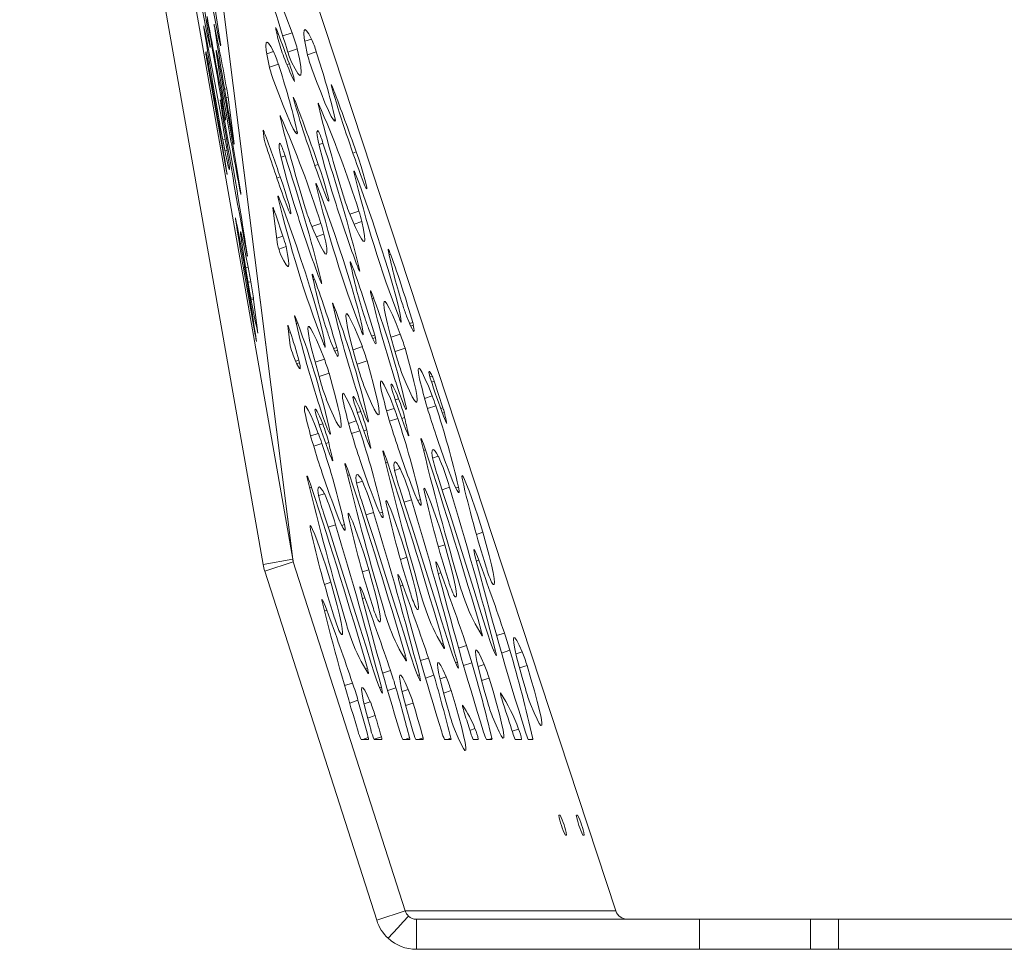
# Paper-space layout 'Foglio2' of a CAD drawing. Units: millimetres. Extents: x 0 to 420, y 0 to 313.
# Drawn here: x 254 to 286, y 180 to 211 of the extents above; entities that cross this region are included whole.
import ezdxf

# ---------------------------------------------------------------- set-up
doc = ezdxf.new("R2010")
doc.units = ezdxf.units.MM

psp = doc.layouts.new('Foglio2')

# ---------------------------------------------------------------- linework, layer by layer
at = {"color": 7, "linetype": 'Continuous', "lineweight": 15}
for p, q in [((254.537, 239.286), (262.631, 193.268)), ((253.553, 239.111), (261.647, 193.093)), ((258.347, 227.232), (262.631, 193.268)), ((262.649, 193.187), (258.363, 227.16)), ((273.369, 181.584), (258.363, 227.16)), ((259.677, 210.965), (259.673, 210.964)), ((260.022, 211.026), (260.018, 211.026)), ((262.144, 210.747), (262.101, 210.733)), ((262.612, 210.763), (262.298, 210.66)), ((263.258, 210.558), (263.029, 210.483)), ((259.887, 210.338), (259.868, 210.334)), ((259.892, 210.299), (259.879, 210.297)), ((260.097, 210.165), (260.085, 210.162)), ((260.232, 210.399), (260.213, 210.396)), ((260.237, 210.36), (260.224, 210.358)), ((261.995, 210.142), (261.767, 210.067)), ((262.78, 210.228), (262.467, 210.125)), ((263.413, 210.134), (263.118, 210.037)), ((259.753, 210.103), (259.74, 210.101)), ((260.406, 206.274), (259.774, 209.87)), ((259.833, 209.683), (259.807, 209.678)), ((260.177, 209.744), (260.142, 209.738)), ((262.151, 209.718), (261.856, 209.621)), ((262.517, 209.733), (262.436, 209.706)), ((260.19, 209.118), (260.159, 209.112)), ((260.435, 208.902), (260.364, 208.89)), ((263.979, 208.893), (263.944, 208.882)), ((260.482, 208.629), (260.409, 208.616)), ((260.482, 208.629), (260.678, 207.074)), ((260.245, 208.424), (260.235, 208.422)), ((262.716, 208.478), (262.681, 208.466)), ((263.49, 208.404), (263.473, 208.398)), ((262.227, 207.988), (262.21, 207.982)), ((264.043, 207.897), (263.975, 207.874)), ((264.048, 207.857), (264.001, 207.842)), ((261.683, 207.223), (261.646, 207.522)), ((260.383, 207.226), (260.303, 207.212)), ((261.685, 207.444), (261.657, 207.435)), ((262.78, 207.481), (262.712, 207.459)), ((262.785, 207.442), (262.738, 207.426)), ((263.483, 207.494), (263.436, 207.479)), ((260.444, 206.868), (260.374, 206.856)), ((260.678, 207.074), (260.676, 207.073)), ((262.22, 207.078), (262.173, 207.063)), ((263.636, 207.094), (263.504, 207.05)), ((262.373, 206.678), (262.242, 206.635)), ((264.74, 206.806), (264.629, 206.769)), ((263.477, 206.39), (263.366, 206.354)), ((260.441, 206.109), (260.437, 206.108)), ((262.215, 205.974), (262.104, 205.938)), ((264.715, 206.068), (264.68, 206.056)), ((263.452, 205.652), (263.417, 205.641)), ((260.899, 205.443), (260.893, 205.442)), ((262.19, 205.237), (262.155, 205.225)), ((262.124, 203.727), (261.971, 204.946)), ((262.029, 204.815), (261.989, 204.802)), ((264.828, 204.838), (264.532, 204.741)), ((260.777, 204.352), (260.763, 204.349)), ((263.565, 204.423), (263.269, 204.325)), ((264.931, 204.49), (264.673, 204.405)), ((262.303, 204.007), (262.097, 203.939)), ((263.668, 204.074), (263.411, 203.989)), ((262.406, 203.659), (262.165, 203.579)), ((261.121, 203.353), (261.119, 203.353)), ((265.878, 203.408), (265.831, 203.392)), ((261.382, 200.727), (260.98, 203.009)), ((261.146, 202.98), (261.062, 202.965)), ((264.615, 202.992), (264.568, 202.976)), ((264.848, 202.902), (264.826, 202.895)), ((261.233, 202.492), (261.143, 202.476)), ((263.353, 202.576), (263.306, 202.561)), ((263.586, 202.486), (263.564, 202.479)), ((261.322, 201.958), (261.234, 201.942)), ((265.32, 201.948), (265.268, 201.931)), ((261.33, 201.904), (261.244, 201.889)), ((261.33, 201.904), (261.471, 200.789)), ((264.057, 201.532), (264.005, 201.515)), ((262.548, 200.368), (262.464, 201.035)), ((262.795, 201.117), (262.743, 201.1)), ((266.237, 201.152), (266.229, 201.149)), ((266.617, 201.134), (266.515, 201.1)), ((266.638, 201.05), (266.55, 201.021)), ((261.471, 200.789), (261.469, 200.788)), ((262.548, 200.827), (262.492, 200.808)), ((264.974, 200.736), (264.966, 200.733)), ((265.354, 200.718), (265.253, 200.685)), ((266.206, 200.75), (265.898, 200.649)), ((261.424, 200.51), (261.423, 200.51)), ((263.712, 200.32), (263.704, 200.318)), ((264.943, 200.335), (264.636, 200.233)), ((265.375, 200.634), (265.288, 200.605)), ((264.092, 200.303), (263.99, 200.269)), ((264.113, 200.218), (264.025, 200.189)), ((266.363, 200.28), (266.031, 200.171)), ((262.829, 199.887), (262.728, 199.853)), ((262.85, 199.803), (262.763, 199.774)), ((263.681, 199.919), (263.373, 199.818)), ((265.1, 199.864), (264.769, 199.755)), ((263.838, 199.449), (263.506, 199.339)), ((267.265, 199.36), (267.19, 199.336)), ((267.329, 199.188), (267.243, 199.16)), ((267.329, 199.188), (267.621, 198.302)), ((267.268, 198.7), (267.013, 198.616)), ((266.15, 198.602), (266.039, 198.565)), ((267.384, 198.366), (267.113, 198.277)), ((264.888, 198.186), (264.777, 198.15)), ((266.005, 198.284), (265.751, 198.2)), ((266.406, 198.275), (266.383, 198.267)), ((267.621, 198.302), (267.548, 198.278)), ((267.669, 198.142), (267.606, 198.121)), ((263.625, 197.771), (263.514, 197.734)), ((264.743, 197.868), (264.488, 197.784)), ((265.143, 197.859), (265.121, 197.852)), ((266.122, 197.95), (265.851, 197.861)), ((266.349, 197.982), (266.253, 197.951)), ((267.732, 197.879), (267.705, 197.87)), ((263.48, 197.453), (263.226, 197.369)), ((263.881, 197.443), (263.858, 197.436)), ((264.859, 197.535), (264.588, 197.445)), ((265.087, 197.567), (264.99, 197.535)), ((266.47, 197.463), (266.443, 197.454)), ((263.597, 197.119), (263.326, 197.03)), ((263.824, 197.151), (263.728, 197.119)), ((265.207, 197.047), (265.18, 197.038)), ((267.038, 196.908), (266.977, 196.888)), ((263.945, 196.632), (263.918, 196.623)), ((265.776, 196.492), (265.715, 196.472)), ((267.469, 196.697), (267.275, 196.633)), ((264.513, 196.077), (264.452, 196.056)), ((266.206, 196.281), (266.013, 196.218)), ((264.944, 195.866), (264.75, 195.802)), ((263.251, 195.661), (263.19, 195.641)), ((263.681, 195.45), (263.488, 195.386)), ((267.84, 195.661), (267.595, 195.58)), ((268.139, 195.67), (268.046, 195.64)), ((266.578, 195.245), (266.332, 195.164)), ((266.876, 195.255), (266.784, 195.224)), ((265.315, 194.829), (265.07, 194.748)), ((265.614, 194.839), (265.521, 194.809)), ((264.351, 194.423), (264.259, 194.393)), ((264.053, 194.414), (263.807, 194.333)), ((268.947, 194.166), (268.737, 194.097)), ((267.685, 193.751), (267.475, 193.681)), ((261.647, 193.093), (262.631, 193.268)), ((261.701, 192.875), (262.649, 193.187)), ((262.649, 193.187), (266.371, 181.584)), ((266.422, 193.335), (266.212, 193.266)), ((268.813, 193.237), (268.732, 193.21)), ((261.701, 192.875), (265.422, 181.272)), ((265.16, 192.919), (264.95, 192.85)), ((267.551, 192.821), (267.47, 192.795)), ((263.897, 192.504), (263.687, 192.434)), ((266.288, 192.406), (266.207, 192.379)), ((265.026, 191.99), (264.945, 191.963)), ((263.763, 191.574), (263.682, 191.548)), ((268.897, 190.893), (268.829, 190.871)), ((269.667, 190.82), (269.405, 190.734)), ((267.635, 190.478), (267.566, 190.455)), ((268.404, 190.404), (268.142, 190.318)), ((269.363, 190.262), (269.305, 190.243)), ((269.848, 190.246), (269.573, 190.155)), ((270.258, 190.192), (270.051, 190.124)), ((266.372, 190.062), (266.304, 190.039)), ((267.142, 189.989), (266.88, 189.902)), ((268.101, 189.847), (268.043, 189.828)), ((265.11, 189.646), (265.041, 189.624)), ((265.879, 189.573), (265.617, 189.487)), ((268.585, 189.83), (268.31, 189.739)), ((268.996, 189.776), (268.788, 189.708)), ((270.417, 189.74), (270.168, 189.657)), ((266.838, 189.431), (266.78, 189.412)), ((267.323, 189.414), (267.048, 189.324)), ((267.733, 189.361), (267.526, 189.292)), ((269.155, 189.324), (268.905, 189.242)), ((264.617, 189.157), (264.355, 189.071)), ((265.576, 189.015), (265.518, 188.996)), ((266.06, 188.999), (265.785, 188.908)), ((266.471, 188.945), (266.263, 188.877)), ((267.892, 188.908), (267.643, 188.826)), ((264.798, 188.583), (264.523, 188.492)), ((265.208, 188.529), (265.001, 188.461)), ((269.539, 188.834), (269.533, 188.832)), ((266.63, 188.493), (266.38, 188.41)), ((268.276, 188.418), (268.271, 188.416)), ((265.367, 188.077), (265.118, 187.995)), ((268.687, 187.641), (268.52, 187.585)), ((270.133, 187.628), (269.924, 187.559)), ((265.151, 187.284), (264.9, 187.284)), ((265.141, 187.343), (264.963, 187.284)), ((265.577, 187.366), (265.336, 187.287)), ((265.594, 187.284), (265.339, 187.284)), ((266.523, 187.284), (266.288, 187.284)), ((266.515, 187.334), (266.363, 187.284)), ((266.97, 187.284), (266.722, 187.284)), ((266.961, 187.338), (266.799, 187.284)), ((267.89, 187.284), (267.677, 187.284)), ((267.884, 187.326), (267.759, 187.284)), ((268.798, 187.284), (268.63, 187.284)), ((269.253, 187.284), (269.067, 187.284)), ((269.249, 187.317), (269.15, 187.284)), ((270.239, 187.284), (270.026, 187.284)), ((270.608, 187.284), (270.459, 187.284)), ((270.606, 187.308), (270.534, 187.284)), ((271.515, 184.767), (271.471, 184.752)), ((271.473, 184.767), (271.515, 184.767)), ((272.099, 184.767), (272.055, 184.752)), ((272.057, 184.767), (272.099, 184.767)), ((271.733, 184.102), (271.691, 184.102)), ((272.317, 184.102), (272.275, 184.102)), ((265.422, 181.272), (266.371, 181.584)), ((273.369, 181.584), (266.371, 181.584)), ((266.742, 181.309), (266.742, 180.309)), ((266.742, 181.309), (276.15, 181.309)), ((276.15, 180.309), (276.15, 181.309)), ((276.15, 181.309), (279.844, 181.309)), ((279.844, 181.309), (279.844, 180.309)), ((279.844, 181.309), (280.769, 181.309)), ((343.993, 181.309), (280.769, 181.309)), ((280.769, 180.309), (280.769, 181.309)), ((266.742, 180.309), (276.15, 180.309)), ((279.844, 180.309), (276.15, 180.309)), ((279.844, 180.309), (280.769, 180.309)), ((342.657, 180.309), (280.769, 180.309))]:
    psp.add_line(p, q, dxfattribs=at)
at = {"color": 7, "linetype": 'Continuous', "lineweight": 15, "flags": 128}
for points in [[(261.408, 213.53), (261.489, 213.416), (261.593, 213.231), (261.718, 212.974), (261.864, 212.65), (262.028, 212.263), (262.209, 211.815), (262.404, 211.314), (262.612, 210.763)], [(259.892, 210.299), (259.888, 210.274), (259.87, 210.328), (259.839, 210.46), (259.794, 210.668), (259.738, 210.945), (259.671, 211.287), (259.595, 211.685), (259.511, 212.13)], [(260.237, 210.36), (260.233, 210.335), (260.215, 210.389), (260.183, 210.522), (260.139, 210.729), (260.083, 211.007), (260.016, 211.348), (259.939, 211.746), (259.856, 212.192)], [(259.678, 210.926), (259.675, 210.951), (259.672, 210.97), (259.67, 210.984), (259.67, 210.992), (259.67, 210.994), (259.671, 210.99), (259.674, 210.981), (259.677, 210.965)], [(260.023, 210.987), (260.019, 211.012), (260.017, 211.032), (260.015, 211.045), (260.014, 211.053), (260.015, 211.056), (260.016, 211.052), (260.019, 211.042), (260.022, 211.026)], [(262.069, 210.869), (262.062, 210.906), (262.059, 210.928), (262.062, 210.934), (262.07, 210.925), (262.083, 210.9), (262.1, 210.861), (262.121, 210.81), (262.144, 210.747)], [(263.108, 210.08), (263.05, 210.365), (263.014, 210.589), (262.999, 210.749), (263.008, 210.843), (263.038, 210.872), (263.09, 210.833), (263.164, 210.728), (263.258, 210.558)], [(261.845, 209.665), (261.787, 209.949), (261.751, 210.173), (261.737, 210.333), (261.745, 210.428), (261.776, 210.456), (261.828, 210.417), (261.901, 210.312), (261.995, 210.142)], [(259.746, 210.039), (259.742, 210.071), (259.74, 210.097), (259.739, 210.115), (259.739, 210.127), (259.741, 210.132), (259.743, 210.129), (259.747, 210.12), (259.753, 210.103)], [(260.48, 207.711), (260.402, 208.158), (260.33, 208.582), (260.264, 208.973), (260.207, 209.321), (260.16, 209.619), (260.123, 209.86), (260.098, 210.039), (260.085, 210.15), (260.085, 210.193), (260.097, 210.165)], [(262.78, 210.228), (262.851, 209.897), (262.895, 209.64), (262.912, 209.461), (262.901, 209.364), (262.862, 209.349), (262.797, 209.416), (262.706, 209.565), (262.59, 209.794)], [(262.517, 209.733), (262.556, 209.624), (262.595, 209.506), (262.632, 209.39), (262.662, 209.287), (262.682, 209.207), (262.691, 209.159), (262.687, 209.147), (262.672, 209.171)], [(264.048, 207.857), (264.026, 207.825), (263.979, 207.869), (263.908, 207.988), (263.815, 208.181), (263.701, 208.442), (263.57, 208.765), (263.424, 209.144), (263.267, 209.569)], [(262.785, 207.442), (262.763, 207.409), (262.716, 207.453), (262.645, 207.573), (262.552, 207.765), (262.439, 208.026), (262.308, 208.349), (262.162, 208.728), (262.004, 209.153)], [(260.19, 209.118), (260.235, 208.869), (260.279, 208.616), (260.321, 208.376), (260.355, 208.168), (260.381, 208.006), (260.396, 207.903), (260.398, 207.867), (260.388, 207.9), (260.367, 207.999), (260.336, 208.157), (260.297, 208.364)], [(263.972, 208.785), (263.946, 208.874), (263.926, 208.948), (263.914, 209.002), (263.911, 209.031), (263.916, 209.034), (263.93, 209.011), (263.951, 208.963), (263.979, 208.893)], [(260.223, 208.511), (260.221, 208.527), (260.22, 208.536), (260.221, 208.536), (260.223, 208.528), (260.227, 208.513), (260.232, 208.49), (260.238, 208.46), (260.245, 208.424)], [(262.71, 208.37), (262.684, 208.459), (262.664, 208.533), (262.652, 208.586), (262.648, 208.615), (262.654, 208.618), (262.667, 208.595), (262.689, 208.547), (262.716, 208.478)], [(263.481, 208.36), (263.476, 208.385), (263.472, 208.404), (263.47, 208.418), (263.47, 208.427), (263.472, 208.429), (263.476, 208.427), (263.482, 208.418), (263.49, 208.404)], [(262.219, 207.944), (262.213, 207.969), (262.209, 207.988), (262.208, 208.003), (262.208, 208.011), (262.21, 208.014), (262.214, 208.011), (262.22, 208.002), (262.227, 207.988)], [(261.646, 207.522), (261.645, 207.529), (261.647, 207.531), (261.65, 207.528), (261.654, 207.52), (261.66, 207.507), (261.667, 207.49), (261.676, 207.469), (261.685, 207.444)], [(264.069, 205.073), (263.934, 205.506), (263.81, 205.918), (263.7, 206.299), (263.606, 206.64), (263.532, 206.933), (263.478, 207.172), (263.445, 207.351), (263.435, 207.466), (263.448, 207.514), (263.483, 207.494)], [(260.444, 206.868), (260.484, 206.599), (260.511, 206.399), (260.525, 206.271), (260.525, 206.217), (260.513, 206.238), (260.487, 206.334), (260.448, 206.502), (260.397, 206.741), (260.335, 207.047), (260.263, 207.413)], [(260.678, 207.074), (260.678, 207.065), (260.676, 207.071), (260.672, 207.092), (260.665, 207.126), (260.657, 207.17), (260.648, 207.221), (260.638, 207.276), (260.629, 207.329)], [(262.806, 204.657), (262.671, 205.091), (262.547, 205.503), (262.437, 205.883), (262.344, 206.224), (262.269, 206.518), (262.215, 206.757), (262.183, 206.935), (262.173, 207.05), (262.185, 207.098), (262.22, 207.078)], [(264.74, 206.806), (264.822, 206.567), (264.901, 206.322), (264.973, 206.09), (265.031, 205.886), (265.071, 205.727), (265.09, 205.624), (265.088, 205.585), (265.063, 205.613), (265.018, 205.705), (264.957, 205.855), (264.883, 206.051)], [(260.441, 206.109), (260.446, 206.075), (260.448, 206.058), (260.447, 206.058), (260.443, 206.077), (260.436, 206.111), (260.427, 206.159), (260.417, 206.215), (260.406, 206.274)], [(263.477, 206.39), (263.559, 206.151), (263.639, 205.907), (263.71, 205.674), (263.768, 205.471), (263.808, 205.312), (263.828, 205.209), (263.825, 205.17), (263.8, 205.197), (263.756, 205.289), (263.694, 205.439), (263.62, 205.636)], [(262.215, 205.974), (262.297, 205.736), (262.376, 205.491), (262.448, 205.258), (262.506, 205.055), (262.546, 204.896), (262.565, 204.793), (262.563, 204.754), (262.538, 204.782), (262.493, 204.874), (262.432, 205.023), (262.358, 205.22)], [(264.664, 206.146), (264.662, 206.162), (264.662, 206.171), (264.665, 206.172), (264.671, 206.166), (264.679, 206.152), (264.689, 206.13), (264.701, 206.102), (264.715, 206.068)], [(264.715, 206.068), (264.844, 205.734), (264.983, 205.357), (265.129, 204.947), (265.279, 204.514), (265.429, 204.067), (265.574, 203.619), (265.713, 203.179), (265.841, 202.758), (265.955, 202.367), (266.052, 202.015), (266.131, 201.711), (266.189, 201.462), (266.224, 201.274), (266.237, 201.152)], [(263.401, 205.73), (263.399, 205.747), (263.4, 205.755), (263.403, 205.757), (263.408, 205.75), (263.416, 205.736), (263.426, 205.715), (263.439, 205.687), (263.452, 205.652)], [(263.452, 205.652), (263.581, 205.318), (263.721, 204.942), (263.867, 204.532), (264.016, 204.098), (264.166, 203.652), (264.312, 203.203), (264.45, 202.763), (264.578, 202.342), (264.692, 201.952), (264.79, 201.6), (264.868, 201.296), (264.926, 201.046), (264.962, 200.858), (264.974, 200.736)], [(260.899, 205.443), (260.903, 205.414), (260.905, 205.396), (260.905, 205.39), (260.903, 205.397), (260.899, 205.415), (260.892, 205.446), (260.884, 205.487), (260.874, 205.537)], [(262.139, 205.315), (262.137, 205.331), (262.137, 205.34), (262.14, 205.341), (262.146, 205.334), (262.154, 205.32), (262.164, 205.299), (262.176, 205.271), (262.19, 205.237)], [(262.19, 205.237), (262.319, 204.903), (262.458, 204.526), (262.604, 204.116), (262.754, 203.682), (262.904, 203.236), (263.049, 202.787), (263.188, 202.347), (263.316, 201.927), (263.43, 201.536), (263.527, 201.184), (263.606, 200.88), (263.664, 200.631), (263.699, 200.443), (263.712, 200.32)], [(261.971, 204.946), (261.97, 204.953), (261.973, 204.954), (261.978, 204.946), (261.985, 204.932), (261.994, 204.91), (262.004, 204.883), (262.016, 204.851), (262.029, 204.815)], [(264.931, 204.49), (264.987, 204.223), (265.02, 204.021), (265.029, 203.888), (265.014, 203.827), (264.974, 203.838), (264.912, 203.922), (264.827, 204.076), (264.721, 204.298), (264.596, 204.585), (264.455, 204.931)], [(260.73, 204.57), (260.726, 204.6), (260.725, 204.614), (260.727, 204.609), (260.732, 204.587), (260.74, 204.548), (260.751, 204.494), (260.763, 204.427), (260.777, 204.352)], [(263.668, 204.074), (263.725, 203.807), (263.758, 203.605), (263.766, 203.473), (263.751, 203.411), (263.712, 203.423), (263.649, 203.506), (263.564, 203.66), (263.459, 203.882), (263.334, 204.169), (263.192, 204.515)], [(261.192, 202.186), (261.114, 202.647), (261.046, 203.061), (260.99, 203.418), (260.945, 203.712), (260.913, 203.935), (260.895, 204.084), (260.891, 204.155), (260.901, 204.147), (260.925, 204.06), (260.962, 203.895), (261.012, 203.657), (261.074, 203.35), (261.146, 202.98)], [(262.406, 203.659), (262.46, 203.403), (262.493, 203.206), (262.504, 203.072), (262.493, 203.002), (262.461, 202.998), (262.407, 203.059), (262.333, 203.185), (262.239, 203.373)], [(261.121, 203.353), (261.122, 203.347), (261.12, 203.349), (261.118, 203.358), (261.114, 203.376), (261.109, 203.4), (261.102, 203.432), (261.095, 203.47), (261.087, 203.513)], [(265.803, 203.553), (265.802, 203.567), (265.804, 203.572), (265.81, 203.567), (265.818, 203.552), (265.83, 203.528), (265.844, 203.495), (265.86, 203.455), (265.878, 203.408)], [(264.54, 203.137), (264.539, 203.152), (264.542, 203.156), (264.547, 203.151), (264.556, 203.136), (264.567, 203.112), (264.581, 203.08), (264.598, 203.039), (264.615, 202.992)], [(264.848, 202.902), (264.854, 202.872), (264.856, 202.854), (264.854, 202.847), (264.848, 202.853), (264.838, 202.87), (264.825, 202.898), (264.808, 202.937), (264.79, 202.985)], [(263.278, 202.722), (263.277, 202.736), (263.279, 202.74), (263.285, 202.735), (263.293, 202.721), (263.305, 202.697), (263.319, 202.664), (263.335, 202.624), (263.353, 202.576)], [(263.586, 202.486), (263.591, 202.457), (263.593, 202.438), (263.591, 202.432), (263.585, 202.437), (263.575, 202.454), (263.562, 202.482), (263.546, 202.521), (263.527, 202.569)], [(265.219, 202.15), (265.214, 202.181), (265.214, 202.195), (265.221, 202.191), (265.232, 202.171), (265.249, 202.135), (265.27, 202.084), (265.294, 202.021), (265.32, 201.948)], [(263.957, 201.734), (263.951, 201.765), (263.952, 201.779), (263.958, 201.776), (263.97, 201.755), (263.986, 201.719), (264.007, 201.668), (264.031, 201.605), (264.057, 201.532)], [(266.113, 199.888), (265.984, 200.338), (265.873, 200.743), (265.783, 201.094), (265.716, 201.384), (265.674, 201.608), (265.656, 201.76), (265.664, 201.837), (265.698, 201.838), (265.757, 201.762), (265.838, 201.612), (265.942, 201.389), (266.065, 201.1), (266.206, 200.75)], [(262.694, 201.319), (262.689, 201.349), (262.689, 201.363), (262.696, 201.36), (262.707, 201.34), (262.724, 201.303), (262.745, 201.252), (262.769, 201.189), (262.795, 201.117)], [(264.851, 199.472), (264.721, 199.922), (264.61, 200.327), (264.521, 200.678), (264.454, 200.969), (264.411, 201.192), (264.394, 201.344), (264.402, 201.421), (264.436, 201.422), (264.494, 201.346), (264.576, 201.196), (264.68, 200.974), (264.803, 200.685), (264.943, 200.335)], [(266.237, 201.152), (266.236, 201.145), (266.232, 201.146), (266.226, 201.154), (266.217, 201.17), (266.207, 201.193), (266.194, 201.223), (266.18, 201.259), (266.164, 201.3)], [(266.638, 201.05), (266.659, 200.938), (266.665, 200.868), (266.657, 200.842), (266.634, 200.861), (266.597, 200.923), (266.547, 201.027), (266.486, 201.171), (266.414, 201.35)], [(262.464, 201.035), (262.464, 201.044), (262.468, 201.04), (262.476, 201.025), (262.487, 200.999), (262.501, 200.963), (262.516, 200.921), (262.532, 200.874), (262.548, 200.827)], [(263.588, 199.057), (263.459, 199.507), (263.348, 199.911), (263.258, 200.263), (263.191, 200.553), (263.149, 200.777), (263.131, 200.928), (263.139, 201.006), (263.173, 201.006), (263.232, 200.931), (263.313, 200.78), (263.417, 200.558), (263.54, 200.269), (263.681, 199.919)], [(261.424, 200.51), (261.423, 200.509), (261.421, 200.517), (261.417, 200.536), (261.412, 200.563), (261.405, 200.598), (261.398, 200.638), (261.39, 200.682), (261.382, 200.727)], [(261.471, 200.789), (261.471, 200.785), (261.471, 200.783), (261.471, 200.781), (261.471, 200.78), (261.471, 200.78), (261.471, 200.781), (261.47, 200.783), (261.47, 200.785)], [(264.974, 200.736), (264.973, 200.729), (264.969, 200.73), (264.963, 200.738), (264.955, 200.754), (264.944, 200.777), (264.931, 200.807), (264.917, 200.843), (264.901, 200.884)], [(265.375, 200.634), (265.396, 200.522), (265.403, 200.453), (265.394, 200.427), (265.371, 200.445), (265.334, 200.507), (265.285, 200.612), (265.223, 200.755), (265.152, 200.934)], [(263.712, 200.32), (263.711, 200.313), (263.707, 200.314), (263.701, 200.323), (263.692, 200.339), (263.681, 200.362), (263.669, 200.391), (263.655, 200.427), (263.639, 200.468)], [(264.113, 200.218), (264.134, 200.107), (264.14, 200.037), (264.132, 200.011), (264.109, 200.029), (264.072, 200.092), (264.022, 200.196), (263.961, 200.34), (263.889, 200.519)], [(262.85, 199.803), (262.871, 199.694), (262.878, 199.625), (262.871, 199.596), (262.85, 199.609), (262.817, 199.662), (262.771, 199.756), (262.714, 199.886), (262.647, 200.051)], [(266.363, 200.28), (266.479, 199.867), (266.578, 199.497), (266.657, 199.177), (266.716, 198.913), (266.753, 198.708), (266.767, 198.568), (266.759, 198.493), (266.729, 198.486), (266.676, 198.546), (266.603, 198.672), (266.51, 198.863), (266.399, 199.115), (266.271, 199.424)], [(265.1, 199.864), (265.217, 199.451), (265.315, 199.081), (265.395, 198.761), (265.453, 198.497), (265.49, 198.293), (265.505, 198.152), (265.497, 198.077), (265.466, 198.07), (265.414, 198.13), (265.341, 198.257), (265.248, 198.448), (265.136, 198.7), (265.009, 199.008)], [(263.838, 199.449), (263.954, 199.035), (264.053, 198.666), (264.132, 198.346), (264.191, 198.081), (264.228, 197.877), (264.242, 197.736), (264.234, 197.662), (264.204, 197.654), (264.151, 197.714), (264.078, 197.841), (263.985, 198.032), (263.874, 198.284), (263.746, 198.592)], [(266.848, 199.257), (266.813, 199.454), (266.804, 199.576), (266.822, 199.619), (266.865, 199.584), (266.933, 199.471), (267.025, 199.282), (267.137, 199.023), (267.268, 198.7)], [(267.157, 199.485), (267.16, 199.502), (267.166, 199.509), (267.175, 199.507), (267.187, 199.496), (267.203, 199.476), (267.221, 199.446), (267.242, 199.408), (267.265, 199.36)], [(265.585, 198.842), (265.55, 199.038), (265.542, 199.16), (265.559, 199.204), (265.603, 199.169), (265.671, 199.055), (265.762, 198.867), (265.875, 198.607), (266.005, 198.284)], [(265.894, 199.069), (265.901, 199.092), (265.915, 199.09), (265.937, 199.065), (265.966, 199.016), (266.003, 198.945), (266.046, 198.851), (266.096, 198.736), (266.15, 198.602)], [(266.406, 198.275), (266.403, 198.245), (266.383, 198.267), (266.349, 198.338), (266.301, 198.453), (266.243, 198.604), (266.179, 198.783), (266.114, 198.976), (266.051, 199.171)], [(264.323, 198.426), (264.288, 198.623), (264.279, 198.744), (264.297, 198.788), (264.34, 198.753), (264.408, 198.64), (264.5, 198.451), (264.612, 198.192), (264.743, 197.868)], [(264.632, 198.653), (264.638, 198.676), (264.652, 198.675), (264.674, 198.649), (264.704, 198.601), (264.74, 198.529), (264.784, 198.435), (264.833, 198.32), (264.888, 198.186)], [(265.143, 197.859), (265.14, 197.83), (265.121, 197.851), (265.086, 197.922), (265.038, 198.037), (264.981, 198.189), (264.917, 198.367), (264.851, 198.56), (264.789, 198.755)], [(263.06, 198.01), (263.025, 198.207), (263.017, 198.329), (263.034, 198.372), (263.078, 198.337), (263.146, 198.224), (263.237, 198.035), (263.35, 197.776), (263.48, 197.453)], [(263.369, 198.238), (263.376, 198.26), (263.39, 198.259), (263.412, 198.234), (263.441, 198.185), (263.478, 198.113), (263.521, 198.02), (263.571, 197.905), (263.625, 197.771)], [(263.881, 197.443), (263.878, 197.414), (263.858, 197.436), (263.824, 197.506), (263.776, 197.621), (263.718, 197.773), (263.654, 197.952), (263.589, 198.145), (263.526, 198.34)], [(267.732, 197.879), (267.741, 197.842), (267.746, 197.814), (267.748, 197.797), (267.746, 197.791), (267.74, 197.796), (267.731, 197.811), (267.719, 197.837), (267.704, 197.872)], [(266.47, 197.463), (266.479, 197.426), (266.484, 197.399), (266.486, 197.382), (266.483, 197.375), (266.478, 197.38), (266.469, 197.395), (266.456, 197.421), (266.441, 197.457)], [(265.207, 197.047), (265.216, 197.01), (265.221, 196.983), (265.223, 196.966), (265.221, 196.96), (265.215, 196.964), (265.206, 196.98), (265.194, 197.006), (265.179, 197.041)], [(266.898, 197.219), (266.889, 197.264), (266.889, 197.284), (266.898, 197.276), (266.916, 197.241), (266.941, 197.182), (266.971, 197.103), (267.004, 197.009), (267.038, 196.908)], [(265.636, 196.803), (265.627, 196.849), (265.627, 196.868), (265.636, 196.861), (265.653, 196.826), (265.678, 196.767), (265.708, 196.687), (265.742, 196.594), (265.776, 196.492)], [(267.26, 196.721), (267.255, 196.811), (267.259, 196.875), (267.272, 196.912), (267.294, 196.923), (267.325, 196.906), (267.365, 196.863), (267.413, 196.793), (267.469, 196.697)], [(263.945, 196.632), (263.954, 196.595), (263.959, 196.567), (263.961, 196.55), (263.958, 196.544), (263.953, 196.549), (263.944, 196.564), (263.931, 196.59), (263.916, 196.625)], [(264.373, 196.387), (264.364, 196.433), (264.364, 196.453), (264.373, 196.445), (264.391, 196.41), (264.416, 196.351), (264.446, 196.272), (264.479, 196.178), (264.513, 196.077)], [(265.997, 196.305), (265.992, 196.396), (265.997, 196.459), (266.01, 196.497), (266.032, 196.507), (266.063, 196.491), (266.102, 196.447), (266.15, 196.378), (266.206, 196.281)], [(264.735, 195.89), (264.73, 195.98), (264.734, 196.044), (264.747, 196.081), (264.769, 196.091), (264.8, 196.075), (264.84, 196.032), (264.888, 195.962), (264.944, 195.866)], [(269.035, 191.019), (268.842, 191.64), (268.646, 192.265), (268.449, 192.893), (268.25, 193.523), (268.049, 194.155), (267.847, 194.79), (267.644, 195.426), (267.439, 196.064)], [(268.139, 195.67), (268.158, 195.548), (268.157, 195.486), (268.135, 195.487), (268.092, 195.55), (268.031, 195.673), (267.953, 195.853), (267.861, 196.083), (267.758, 196.356)], [(268.27, 195.915), (268.254, 196.018), (268.261, 196.053), (268.291, 196.019), (268.341, 195.919), (268.41, 195.757), (268.493, 195.542), (268.585, 195.288), (268.683, 195.007), (268.779, 194.715), (268.869, 194.43), (268.947, 194.166)], [(263.111, 195.972), (263.102, 196.017), (263.102, 196.037), (263.111, 196.029), (263.128, 195.994), (263.153, 195.935), (263.183, 195.856), (263.217, 195.762), (263.251, 195.661)], [(266.876, 195.255), (266.896, 195.132), (266.894, 195.07), (266.872, 195.071), (266.83, 195.134), (266.768, 195.257), (266.691, 195.437), (266.599, 195.667), (266.496, 195.94)], [(263.472, 195.474), (263.467, 195.564), (263.472, 195.628), (263.485, 195.665), (263.507, 195.676), (263.538, 195.659), (263.577, 195.616), (263.625, 195.546), (263.681, 195.45)], [(265.614, 194.839), (265.633, 194.717), (265.632, 194.655), (265.61, 194.655), (265.567, 194.718), (265.506, 194.842), (265.428, 195.021), (265.336, 195.252), (265.233, 195.524)], [(267.773, 190.603), (267.579, 191.225), (267.383, 191.85), (267.186, 192.477), (266.987, 193.107), (266.787, 193.74), (266.585, 194.374), (266.382, 195.01), (266.177, 195.648)], [(267.008, 195.499), (266.992, 195.602), (266.999, 195.637), (267.028, 195.604), (267.079, 195.503), (267.147, 195.341), (267.23, 195.127), (267.323, 194.872), (267.42, 194.591), (267.516, 194.3), (267.606, 194.014), (267.685, 193.751)], [(264.351, 194.423), (264.371, 194.301), (264.369, 194.239), (264.347, 194.24), (264.305, 194.303), (264.243, 194.426), (264.166, 194.606), (264.074, 194.836), (263.971, 195.109)], [(266.51, 190.187), (266.317, 190.809), (266.121, 191.434), (265.924, 192.061), (265.725, 192.692), (265.524, 193.324), (265.322, 193.958), (265.119, 194.595), (264.914, 195.233)], [(265.745, 195.084), (265.729, 195.186), (265.736, 195.222), (265.766, 195.188), (265.816, 195.088), (265.885, 194.926), (265.968, 194.711), (266.06, 194.456), (266.158, 194.175), (266.254, 193.884), (266.344, 193.599), (266.422, 193.335)], [(265.248, 189.772), (265.054, 190.393), (264.858, 191.018), (264.661, 191.646), (264.462, 192.276), (264.262, 192.908), (264.06, 193.543), (263.857, 194.179), (263.652, 194.817)], [(264.483, 194.668), (264.467, 194.771), (264.474, 194.806), (264.503, 194.772), (264.554, 194.672), (264.622, 194.51), (264.705, 194.295), (264.798, 194.041), (264.895, 193.76), (264.991, 193.468), (265.081, 193.183), (265.16, 192.919)], [(263.22, 194.252), (263.204, 194.355), (263.211, 194.39), (263.241, 194.357), (263.291, 194.256), (263.36, 194.094), (263.443, 193.88), (263.535, 193.625), (263.633, 193.344), (263.729, 193.053), (263.819, 192.767), (263.897, 192.504)], [(268.947, 194.166), (269.062, 193.76), (269.158, 193.397), (269.236, 193.085), (269.292, 192.828), (269.327, 192.632), (269.339, 192.5), (269.329, 192.435), (269.296, 192.437), (269.241, 192.508)], [(267.685, 193.751), (267.799, 193.344), (267.896, 192.982), (267.973, 192.669), (268.03, 192.412), (268.065, 192.216), (268.077, 192.084), (268.066, 192.019), (268.033, 192.022), (267.978, 192.092)], [(268.675, 193.44), (268.656, 193.524), (268.648, 193.579), (268.651, 193.6), (268.665, 193.588), (268.69, 193.543), (268.724, 193.467), (268.766, 193.364), (268.813, 193.237)], [(266.422, 193.335), (266.537, 192.929), (266.633, 192.566), (266.711, 192.253), (266.767, 191.997), (266.802, 191.801), (266.814, 191.669), (266.804, 191.603), (266.771, 191.606), (266.716, 191.676)], [(267.413, 193.024), (267.394, 193.109), (267.386, 193.163), (267.389, 193.185), (267.403, 193.173), (267.427, 193.128), (267.461, 193.052), (267.503, 192.948), (267.551, 192.821)], [(265.16, 192.919), (265.274, 192.513), (265.371, 192.15), (265.448, 191.838), (265.505, 191.581), (265.539, 191.385), (265.552, 191.253), (265.541, 191.188), (265.508, 191.19), (265.453, 191.261)], [(263.897, 192.504), (264.012, 192.097), (264.108, 191.735), (264.186, 191.422), (264.242, 191.165), (264.277, 190.969), (264.289, 190.837), (264.279, 190.772), (264.246, 190.775), (264.191, 190.845)], [(266.15, 192.609), (266.131, 192.693), (266.123, 192.747), (266.126, 192.769), (266.14, 192.757), (266.165, 192.712), (266.199, 192.636), (266.241, 192.532), (266.288, 192.406)], [(264.888, 192.193), (264.869, 192.277), (264.861, 192.332), (264.864, 192.353), (264.878, 192.341), (264.902, 192.296), (264.936, 192.22), (264.978, 192.117), (265.026, 191.99)], [(263.625, 191.777), (263.606, 191.862), (263.598, 191.916), (263.601, 191.938), (263.615, 191.926), (263.64, 191.881), (263.674, 191.805), (263.716, 191.701), (263.763, 191.574)], [(268.897, 190.893), (268.909, 190.852), (268.918, 190.815), (268.926, 190.784), (268.931, 190.759), (268.934, 190.74), (268.935, 190.728), (268.933, 190.723), (268.929, 190.725)], [(269.363, 190.262), (269.394, 190.129), (269.399, 190.067), (269.379, 190.082), (269.334, 190.173), (269.271, 190.331), (269.194, 190.539), (269.113, 190.776), (269.035, 191.019)], [(268.101, 189.847), (268.131, 189.713), (268.137, 189.651), (268.116, 189.666), (268.072, 189.758), (268.008, 189.915), (267.932, 190.124), (267.851, 190.361), (267.773, 190.603)], [(270.373, 188.926), (270.254, 189.34), (270.154, 189.711), (270.073, 190.03), (270.014, 190.291), (269.979, 190.487), (269.967, 190.616), (269.98, 190.673), (270.016, 190.658), (270.076, 190.572), (270.157, 190.415), (270.258, 190.192)], [(266.838, 189.431), (266.869, 189.298), (266.874, 189.235), (266.854, 189.251), (266.809, 189.342), (266.746, 189.5), (266.669, 189.708), (266.588, 189.945), (266.51, 190.187)], [(267.635, 190.478), (267.646, 190.436), (267.656, 190.4), (267.663, 190.369), (267.669, 190.343), (267.672, 190.324), (267.673, 190.312), (267.671, 190.307), (267.667, 190.309)], [(269.11, 188.51), (268.992, 188.925), (268.891, 189.295), (268.811, 189.614), (268.752, 189.875), (268.716, 190.072), (268.705, 190.2), (268.717, 190.258), (268.754, 190.243), (268.813, 190.156), (268.895, 190), (268.996, 189.776)], [(266.372, 190.062), (266.384, 190.021), (266.393, 189.984), (266.401, 189.953), (266.406, 189.928), (266.409, 189.909), (266.41, 189.897), (266.408, 189.892), (266.404, 189.894)], [(267.848, 188.095), (267.729, 188.509), (267.629, 188.88), (267.548, 189.199), (267.489, 189.459), (267.454, 189.656), (267.442, 189.784), (267.455, 189.842), (267.491, 189.827), (267.551, 189.741), (267.632, 189.584), (267.733, 189.361)], [(265.11, 189.646), (265.121, 189.605), (265.131, 189.568), (265.138, 189.537), (265.144, 189.512), (265.147, 189.493), (265.148, 189.481), (265.146, 189.476), (265.142, 189.478)], [(265.576, 189.015), (265.606, 188.882), (265.612, 188.82), (265.591, 188.835), (265.547, 188.926), (265.483, 189.084), (265.407, 189.292), (265.326, 189.529), (265.248, 189.772)], [(270.417, 189.74), (270.549, 189.299), (270.665, 188.895), (270.76, 188.54), (270.834, 188.241), (270.883, 188.007), (270.908, 187.844), (270.906, 187.757), (270.879, 187.746), (270.826, 187.813), (270.749, 187.956), (270.651, 188.172), (270.534, 188.453)], [(266.621, 187.559), (266.495, 187.994), (266.387, 188.385), (266.3, 188.724), (266.235, 189.003), (266.195, 189.215), (266.18, 189.357), (266.19, 189.424), (266.225, 189.415), (266.285, 189.331), (266.367, 189.173), (266.471, 188.945)], [(269.155, 189.324), (269.287, 188.883), (269.402, 188.479), (269.498, 188.124), (269.571, 187.825), (269.621, 187.592), (269.645, 187.429), (269.644, 187.341), (269.616, 187.33), (269.563, 187.398), (269.487, 187.541), (269.389, 187.756), (269.271, 188.038)], [(265.231, 187.584), (265.123, 187.974), (265.036, 188.312), (264.972, 188.589), (264.932, 188.801), (264.917, 188.942), (264.928, 189.008), (264.963, 188.999), (265.022, 188.915), (265.105, 188.757), (265.208, 188.529)], [(267.892, 188.908), (268.024, 188.467), (268.14, 188.064), (268.235, 187.708), (268.309, 187.41), (268.358, 187.176), (268.383, 187.013), (268.381, 186.925), (268.354, 186.915), (268.301, 186.982), (268.224, 187.125), (268.126, 187.34), (268.009, 187.622)], [(269.628, 188.48), (269.604, 188.555), (269.582, 188.627), (269.563, 188.692), (269.549, 188.747), (269.539, 188.79), (269.534, 188.82), (269.534, 188.834), (269.539, 188.834)], [(268.365, 188.064), (268.341, 188.14), (268.32, 188.211), (268.301, 188.276), (268.286, 188.331), (268.276, 188.374), (268.271, 188.404), (268.271, 188.419), (268.276, 188.418)], [(266.476, 181.414), (266.298, 181.218), (266.12, 181.022), (265.803, 180.674)]]:
    psp.add_lwpolyline(points, dxfattribs=at)
at = {"color": 7, "linetype": 'Continuous', "lineweight": 15}
for centre, radius, start, end in [((8.28, 131.105), 266.185, 17.29485, 17.95803), ((161.262, 195.163), 99.786, 8.7469, 10.08031), ((161.606, 195.225), 99.786, 8.7469, 10.08031), ((-93.137, 144.432), 359.199, 10.37463, 10.72889), ((473.399, 247.891), 216.737, 189.74646, 190.50819), ((125.887, 183.762), 136.528, 9.89621, 11.49311), ((471.01, 244.085), 213.917, 188.91718, 189.74792), ((175.025, 193.408), 86.804, 10.28194, 11.71031), ((492.727, 247.611), 235.568, 188.94412, 189.84611), ((352.792, 232.046), 93.162, 193.13883, 193.34524), ((568.736, 322.857), 326.446, 200.08575, 200.27547), ((267.343, 211.899), 5.371, 194.6288, 201.1629), ((257.686, 208.917), 5.26, 14.4347, 20.5532), ((259.783, 209.046), 3.79, 16.685, 23.5113), ((259.319, 210.247), 0.575, 5.2147, 9.1112), ((250.718, 208.162), 9.591, 9.4955, 12.0531), ((259.667, 210.308), 0.572, 5.2031, 9.1227), ((258.521, 208.631), 3.789, 16.684, 23.5123), ((266.569, 211.475), 4.32, 196.6234, 202.9083), ((238.358, 201.878), 26.38, 13.1875, 18.2373), ((264.389, 210.713), 4.692, 188.2642, 190.3555), ((250.375, 208.101), 9.59, 9.496, 12.0541), ((272.657, 213.912), 11.053, 200.9474, 205.3945), ((267.988, 211.315), 5.034, 194.1972, 200.2976), ((10.549, 165.446), 253.178, 9.24228, 10.06278), ((61.909, 174.267), 201.417, 8.90445, 10.14497), ((266.726, 210.9), 5.035, 194.1975, 200.2973), ((237.1, 201.464), 26.376, 13.1871, 18.2377), ((252.849, 207.466), 7.721, 8.6602, 10.7187), ((175.341, 175.396), 94.756, 19.35888, 20.70248), ((403.791, 230.75), 145.28, 188.8053, 190.80591), ((318.591, 225.457), 57.106, 196.9746, 199.8659), ((149.706, 186.708), 112.652, 8.4968, 11.11425), ((317.329, 225.042), 57.107, 196.9746, 199.8659), ((174.111, 174.992), 94.722, 19.35864, 20.70272), ((318.42, 221.888), 56.58, 193.8331, 196.9779), ((230.417, 193.957), 36.091, 17.5482, 23.5965), ((281.855, 211.549), 21.984, 189.6442, 190.8435), ((317.148, 221.47), 56.571, 193.833, 196.9782), ((229.154, 193.541), 36.091, 17.5482, 23.5964), ((263.887, 207.857), 0.161, 0.1954, 14.406), ((412.718, 234.23), 154.531, 189.88154, 190.70064), ((244.261, 204.311), 16.384, 8.9796, 10.2501), ((263.026, 207.506), 1.372, 191.8756, 199.1552), ((165.426, 171.912), 102.608, 19.38848, 20.26095), ((262.624, 207.441), 0.161, 0.2193, 14.4014), ((261.191, 206.391), 2.543, 16.0424, 25.7082), ((314.762, 224.174), 55.727, 197.89, 199.8847), ((259.929, 205.975), 2.543, 16.0414, 25.7098), ((213.174, 190.225), 53.206, 13.7835, 18.4838), ((211.914, 189.81), 53.203, 13.7834, 18.4839), ((301.964, 215.036), 38.345, 193.4058, 200.992), ((300.703, 214.621), 38.347, 193.406, 200.9918), ((299.439, 214.205), 38.345, 193.4058, 200.9919), ((269.874, 207.026), 5.81, 196.5935, 201.1329), ((268.608, 206.609), 5.806, 196.5916, 201.1335), ((302.907, 217.309), 40.721, 197.4872, 200.5963), ((345.409, 217.338), 85.637, 188.57465, 189.57034), ((193.267, 181.045), 72.754, 18.39763, 19.06977), ((301.633, 216.889), 40.708, 197.4867, 200.5967), ((260.735, 203.438), 4.325, 14.0697, 18.8858), ((178.866, 188.595), 83.413, 8.21267, 10.88857), ((259.476, 203.024), 4.322, 14.0673, 18.8877), ((258.212, 202.608), 4.324, 14.0678, 18.886), ((264.197, 204.204), 2.127, 192.9441, 202.9867), ((281.064, 206.609), 15.564, 191.3256, 198.2908), ((238.002, 193.097), 29.722, 15.6889, 20.299), ((271.478, 204.858), 10.66, 189.4918, 189.9895), ((238.861, 198.739), 22.685, 9.5239, 10.7764), ((279.802, 206.194), 15.565, 191.3257, 198.2907), ((236.73, 192.678), 29.731, 15.6896, 20.2982), ((278.54, 205.779), 15.566, 191.3259, 198.2904), ((134.311, 181.242), 128.69, 9.26372, 9.50472), ((235.468, 192.262), 29.732, 15.6897, 20.2982), ((282.812, 205.836), 21.927, 189.5832, 190.8653), ((259.529, 201.657), 1.817, 7.8131, 9.5295), ((301.17, 210.586), 36.928, 193.2065, 198.0067), ((239.931, 192.444), 27.109, 12.4211, 20.5241), ((285.597, 206.283), 24.745, 190.6652, 192.8363), ((299.913, 210.172), 36.933, 193.2068, 198.0063), ((272.007, 203.473), 5.982, 196.9951, 200.7915), ((298.649, 209.756), 36.932, 193.2066, 198.0063), ((238.671, 192.029), 27.107, 12.4208, 20.5244), ((270.747, 203.059), 5.985, 196.996, 200.7906), ((237.409, 191.613), 27.107, 12.4207, 20.5245), ((265.025, 200.69), 1.653, 12.5688, 15.58), ((239.281, 193.357), 24.437, 15.498, 17.7979), ((269.48, 202.641), 5.98, 196.9953, 200.793), ((263.754, 200.272), 1.661, 12.5727, 15.5685), ((260.626, 198.621), 5.972, 16.1285, 20.8873), ((264.697, 200.866), 2.206, 193.053, 201.6773), ((259.366, 198.206), 5.969, 16.1274, 20.8884), ((262.505, 199.86), 1.647, 12.5602, 15.581), ((261.232, 199.442), 1.658, 12.5739, 15.5749), ((258.097, 197.788), 5.976, 16.1303, 20.8859), ((271.659, 201.516), 5.78, 196.3547, 201.2204), ((270.392, 201.098), 5.775, 196.3524, 201.2218), ((269.429, 199.904), 2.311, 190.4536, 200.18), ((265.632, 198.655), 1.779, 17.4345, 23.3432), ((269.127, 200.682), 5.772, 196.3517, 201.2238), ((268.167, 199.488), 2.311, 190.4552, 200.1789), ((286.471, 204), 20.188, 193.5882, 199.1475), ((286.395, 205.286), 20.108, 197.898, 201.6361), ((285.209, 203.585), 20.189, 193.5882, 199.1475), ((285.131, 204.87), 20.106, 197.8977, 201.6362), ((261.978, 196.669), 5.666, 17.4255, 20.9986), ((283.944, 203.168), 20.186, 193.5877, 199.1478), ((266.904, 199.073), 2.311, 190.4528, 200.1796), ((261.481, 196.764), 5.018, 14.052, 21.486), ((238.878, 188.931), 30.027, 12.97, 18.3136), ((265.64, 198.657), 2.309, 190.4509, 200.1832), ((283.871, 204.456), 20.109, 197.8981, 201.636), ((260.221, 196.349), 5.015, 14.05, 21.488), ((260.717, 196.254), 5.664, 17.425, 20.9991), ((265.572, 197.61), 2.163, 14.2145, 18.6523), ((284.172, 202.014), 16.951, 193.2043, 194.1188), ((282.682, 202.753), 20.186, 193.5879, 199.1478), ((282.606, 204.039), 20.106, 197.8977, 201.6362), ((258.957, 195.933), 5.017, 14.0522, 21.4872), ((259.448, 195.836), 5.671, 17.4281, 20.9978), ((237.619, 188.516), 30.023, 12.9696, 18.3139), ((279.436, 200.755), 13.377, 191.9625, 194.2466), ((258.193, 195.423), 5.664, 17.4259, 21.0001), ((236.351, 188.099), 30.029, 12.9702, 18.3134), ((278.211, 200.348), 13.415, 191.9658, 194.2433), ((301.696, 208.821), 36.154, 198.4506, 200.1684), ((235.088, 187.683), 30.029, 12.9702, 18.3134), ((276.928, 199.927), 13.394, 191.9633, 194.2445), ((365.502, 221.022), 101.437, 193.57194, 196.43511), ((364.244, 220.608), 101.441, 193.572, 196.43505), ((300.422, 208.402), 36.143, 198.4504, 200.1687), ((110.381, 145.198), 164.971, 16.08048, 18.26702), ((272.081, 197.687), 4.917, 191.3268, 199.2711), ((362.985, 220.193), 101.444, 193.57209, 196.43505), ((299.156, 207.985), 36.139, 198.4505, 200.169), ((109.104, 144.778), 164.986, 16.08052, 18.26687), ((260.017, 193.443), 8.132, 15.8233, 23.5872), ((297.908, 207.574), 36.154, 198.4506, 200.1684), ((107.82, 144.356), 165.009, 16.08071, 18.26675), ((270.816, 197.27), 4.915, 191.3247, 199.2732), ((258.753, 193.027), 8.132, 15.8234, 23.5865), ((361.727, 219.779), 101.449, 193.57217, 196.435), ((269.554, 196.855), 4.915, 191.3249, 199.273), ((257.49, 192.611), 8.133, 15.8238, 23.5861), ((304.181, 204.096), 36.831, 192.8342, 197.5138), ((106.593, 143.951), 164.971, 16.08048, 18.26702), ((268.293, 196.44), 4.916, 191.3261, 199.2718), ((256.227, 192.196), 8.134, 15.8245, 23.5861), ((302.925, 203.682), 36.837, 192.8346, 197.5134), ((125.504, 152.588), 148.711, 14.67543, 16.83658), ((301.661, 203.266), 36.836, 192.8345, 197.5134), ((124.249, 152.174), 148.703, 14.67539, 16.83665), ((122.984, 151.757), 148.706, 14.67546, 16.83667), ((300.397, 202.85), 36.835, 192.8343, 197.5134), ((299.131, 202.434), 36.831, 192.8342, 197.5138), ((121.706, 151.338), 148.722, 14.67551, 16.8365), ((372.933, 220.08), 107.607, 194.33371, 197.61237), ((164.748, 155.129), 110.823, 18.7872, 20.11251), ((367.847, 218.615), 103.643, 194.29465, 197.45382), ((163.516, 154.724), 110.791, 18.78696, 20.11266), ((272.568, 194.002), 3.647, 195.7354, 204.1845), ((362.654, 217.125), 99.57, 194.25436, 197.28808), ((271.306, 193.586), 3.647, 195.7354, 204.1841), ((357.374, 215.619), 95.407, 194.21338, 197.11386), ((162.14, 154.268), 110.912, 18.78773, 20.11199), ((270.043, 193.17), 3.647, 195.7349, 204.185), ((273.48, 193.843), 5.484, 196.0898, 201.6749), ((160.89, 153.857), 110.898, 18.78765, 20.11207), ((272.214, 193.426), 5.481, 196.0888, 201.6775), ((273.401, 193.643), 5.339, 199.9914, 213.126), ((351.998, 214.092), 91.146, 194.17156, 196.92986), ((159.702, 153.468), 110.819, 18.78713, 20.11249), ((268.782, 192.755), 3.649, 195.7378, 204.1821), ((270.949, 193.01), 5.478, 196.0867, 201.6784), ((267.518, 192.339), 3.647, 195.7354, 204.1841), ((272.138, 193.227), 5.339, 199.991, 213.1259), ((269.69, 192.595), 5.482, 196.0886, 201.6762), ((270.876, 192.811), 5.339, 199.9912, 213.1262), ((258.032, 186.836), 12.298, 16.0942, 18.9001), ((269.613, 192.396), 5.339, 199.9914, 213.126), ((256.778, 186.423), 12.289, 16.0932, 18.9011), ((224.052, 176.857), 47.713, 12.6529, 16.2965), ((265.569, 188.292), 5.06, 16.6218, 22.0533), ((255.489, 185.999), 12.317, 16.0964, 18.8979), ((254.228, 185.584), 12.315, 16.0962, 18.8981), ((215.144, 174.376), 55.631, 13.4511, 16.1283), ((264.306, 187.876), 5.06, 16.6227, 22.0537), ((206.833, 172.035), 62.937, 14.0606, 16.02962), ((263.043, 187.46), 5.061, 16.6224, 22.0527), ((252.985, 185.175), 12.295, 16.0939, 18.9004), ((199.015, 169.811), 69.737, 14.55321, 15.97061), ((261.782, 187.045), 5.06, 16.6218, 22.0533), ((275.898, 190.54), 5.756, 196.2869, 201.2552), ((191.63, 167.691), 76.092, 14.96688, 15.93554), ((260.52, 186.63), 5.059, 16.6213, 22.0538), ((264.491, 185.595), 5.997, 19.8198, 32.6893), ((237.214, 179.43), 30.78, 14.8875, 17.1236), ((265.145, 186.264), 3.8, 21.2352, 34.5237), ((274.635, 190.124), 5.756, 196.2871, 201.2562), ((9.762, 104.276), 273.167, 17.7376, 17.9538), ((229.876, 177.215), 37.116, 15.8719, 17.0161), ((273.375, 189.709), 5.758, 196.2881, 201.2553), ((11.128, 104.708), 270.406, 17.82745, 17.95449), ((266.155, 187.9), 1.398, 194.4765, 206.1253), ((266.755, 187.965), 1.572, 194.0491, 205.6748), ((267.503, 187.884), 1.355, 194.553, 206.2455), ((268.02, 187.918), 1.444, 194.376, 205.9999), ((267.176, 186.974), 1.652, 10.817, 23.7804), ((268.633, 186.979), 1.635, 10.765, 23.386), ((265.006, 187.289), 0.145, 358.2451, 21.9399), ((265.357, 187.278), 0.237, 1.5151, 21.71), ((266.409, 187.292), 0.114, 356.4359, 22.1038), ((266.844, 187.291), 0.126, 357.2149, 22.0372), ((268.853, 187.867), 1.313, 194.6327, 206.3641), ((267.806, 187.293), 0.0852, 354.0989, 22.3147), ((269.568, 187.767), 1.055, 195.0103, 207.1987), ((270.202, 187.85), 1.268, 194.7014, 206.4948), ((269.194, 187.294), 0.0597, 350.8713, 22.6291), ((270.992, 187.779), 1.086, 194.9665, 207.0901), ((271.553, 187.833), 1.224, 194.7737, 206.6299), ((270.572, 187.294), 0.0375, 346.0385, 23.0911), ((273.888, 185.191), 2.452, 189.9554, 206.3664), ((269.319, 183.678), 2.452, 9.9544, 26.3674), ((274.471, 185.191), 2.452, 189.9544, 206.3674), ((269.903, 183.678), 2.452, 9.9554, 26.3664)]:
    psp.add_arc(centre, radius, start, end, dxfattribs=at)
for centre, major_axis, ratio, start_param, end_param in [((263.032, 193.283), (-0.16, 0.539), 0.702205, 1.394061, 1.542414), ((263.032, 193.283), (-0.556, 1.416), 0.915263, 1.35289, 1.501243), ((266.744, 181.709), (0.139, 0.377), 0.970912, 2.231571, 2.746135), ((266.744, 181.709), (0.12, 0.382), 0.990615, 2.704317, 3.443036), ((273.753, 181.709), (0.404, 0), 0.988999, 3.459106, 4.712389), ((266.744, 181.709), (0.42, 1.337), 0.990615, 2.189753, 2.704317), ((266.744, 181.709), (0.285, 1.371), 0.996155, 2.606742, 3.34546)]:
    psp.add_ellipse(centre, major_axis=major_axis, ratio=ratio, start_param=start_param, end_param=end_param, dxfattribs=at)

doc.saveas('drawing.dxf')
